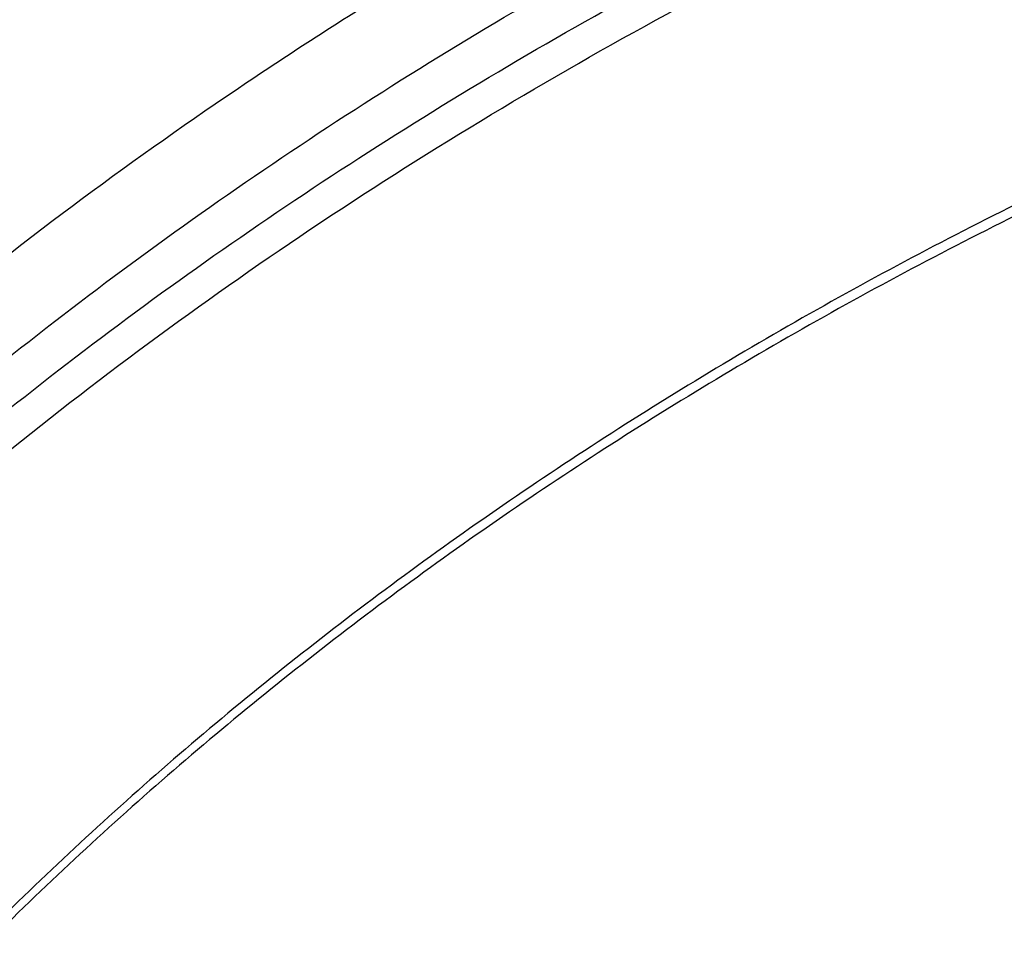
# Model space of a CAD drawing. Units: inches. Extents: x -0.8 to 22.6, y 5.3 to 13.3.
# Drawn here: x 19.6 to 19.9, y 11 to 11.3 of the extents above; entities that cross this region are included whole.
import ezdxf

# ---------------------------------------------------------------- set-up
doc = ezdxf.new("R2010")
doc.units = ezdxf.units.IN
doc.header["$LTSCALE"] = 1.21
doc.header["$MEASUREMENT"] = 0
doc.layers.get('0').update_dxf_attribs({"linetype": 'CONTINUOUS'})

msp = doc.modelspace()

# ---------------------------------------------------------------- linework, layer by layer
at = {"color": 7, "linetype": 'CONTINUOUS'}
for points, knots in [([(20.490686492, 12.343367392), (20.4228261355, 12.343367392), (20.3210533693, 12.3396451962), (20.1861080271, 12.327238481), (20.0524185239, 12.3099529943), (19.9202942217, 12.2853408669), (19.7905209423, 12.2534415396), (19.6635930419, 12.217038303), (19.5397443956, 12.1736083492), (19.4198027514, 12.1232429109), (19.3040804277, 12.0689991112), (19.1928925232, 12.0082020801), (19.0871283481, 11.9410387719), (19.011329217, 11.8880414891), (18.9388326444, 11.8322802904), (18.8698014761, 11.7738709174), (18.8043949237, 11.712936596), (18.7427646331, 11.6496059261), (18.6850554419, 11.5840134317), (18.6314048654, 11.5162994625), (18.5819428568, 11.4466103042), (18.5367914165, 11.3750982553), (18.4960641333, 11.3019217086), (18.4598656362, 11.2272451791), (18.4282909369, 11.1512392961), (18.4014247125, 11.0740805239), (18.3793404987, 10.9959513068), (18.3620998608, 10.9170378739), (18.349751862, 10.8375359307), (18.3448002682, 10.7842149522), (18.3431527622, 10.7575463396)], [0, 0, 0, 0, 0.0695029524, 0.1041831888, 0.1387714919, 0.2075425859, 0.2416809405, 0.2756147965, 0.3427578543, 0.3759354699, 0.4088197451, 0.4736282231, 0.5055406903, 0.5371074512, 0.5683224324, 0.599182655, 0.6296883413, 0.6598429989, 0.6896534715, 0.719129959, 0.7482859961, 0.7771383936, 0.8057071313, 0.8340152107, 0.8620884549, 0.8899552751, 0.9176463725, 0.9451944551, 0.9726337884, 1, 1, 1, 1]), ([(20.490686492, 12.32664089), (20.4225057508, 12.32664089), (20.320256882, 12.322916327), (20.1846827642, 12.3105015498), (20.0504040629, 12.2932092567), (19.9177177866, 12.2685927536), (19.787414489, 12.2366925497), (19.6600486342, 12.2003119078), (19.5358109329, 12.1569260275), (19.4155334286, 12.1066281692), (19.2996157201, 12.052518597), (19.1882962788, 11.9919095193), (19.0824670967, 11.9249905358), (19.0067102495, 11.8722495549), (18.9343136718, 11.8168054363), (18.8654392252, 11.7587818352), (18.8002437997, 11.698309864), (18.7388753081, 11.6355257456), (18.6814733265, 11.5705710703), (18.6281685328, 11.5035923582), (18.5790824809, 11.4347407965), (18.5343273028, 11.3641719219), (18.4940054466, 11.2920453105), (18.4582094174, 11.2185242433), (18.4270215354, 11.1437754043), (18.4005136937, 11.0679684006), (18.3787471677, 10.9912758616), (18.3617723098, 10.9138713104), (18.3496287565, 10.8359351757), (18.344767059, 10.7836772817), (18.3431527624, 10.7575463396)], [0, 0, 0, 0, 0.0701245627, 0.105110867, 0.139999515, 0.2093463286, 0.243756082, 0.2779476416, 0.345556639, 0.3789382149, 0.4120042148, 0.4771007252, 0.5091151843, 0.5407531488, 0.5720065908, 0.6028707321, 0.6333442063, 0.663429202, 0.6931315819, 0.7224609715, 0.751430811, 0.7800583647, 0.8083646778, 0.8363744783, 0.8641160136, 0.8916208213, 0.9189234293, 0.9460609873, 0.9730728329, 1, 1, 1, 1]), ([(22.3340326555, 10.6926237611), (22.3321968268, 10.7148236161), (22.3271507371, 10.7592023407), (22.3155114726, 10.8253258832), (22.2998175496, 10.8909555916), (22.2801049939, 10.9559416095), (22.256418337, 11.0201400711), (22.2288111573, 11.0834078932), (22.1973456947, 11.1456045745), (22.1620927365, 11.2065920959), (22.1231314056, 11.2662353123), (22.0805489667, 11.3244021922), (22.0344406, 11.3809640993), (21.9849092377, 11.4357960098), (21.9320651202, 11.4887769011), (21.8760263653, 11.5397894641), (21.8169156356, 11.5887223725), (21.7337035933, 11.6514095304), (21.6453090231, 11.7090913199), (21.5524953103, 11.7615571472), (21.4555442686, 11.8111383896), (21.3546532408, 11.8551170469), (21.2505363551, 11.8933843632), (21.1433477895, 11.9281260954), (21.0057084081, 11.9641456219), (20.8365800319, 11.9951821813), (20.6643981739, 12.0139142398), (20.490686492, 12.0201762918), (20.3169748102, 12.0139142398), (20.1447929521, 11.9951821813), (19.975664576, 11.9641456219), (19.8380251946, 11.9281260954), (19.7308366289, 11.8933843632), (19.6267197433, 11.8551170469), (19.5258287154, 11.8111383896), (19.4288776738, 11.7615571472), (19.3360639609, 11.7090913199), (19.2476693908, 11.6514095304), (19.1644573485, 11.5887223725), (19.1053466188, 11.5397894641), (19.0493078638, 11.4887769011), (18.9964637464, 11.4357960098), (18.946932384, 11.3809640993), (18.9008240173, 11.3244021922), (18.8582415784, 11.2662353123), (18.8192802475, 11.2065920959), (18.7840272893, 11.1456045745), (18.7525618267, 11.0834078932), (18.724954647, 11.0201400711), (18.7012679901, 10.9559416095), (18.6815554345, 10.8909555916), (18.6658615114, 10.8253258832), (18.654222247, 10.7592023407), (18.6491761572, 10.7148236161), (18.6473403285, 10.6926237611)], [0, 0, 0, 0, 0.013455688, 0.0269599688, 0.0405325501, 0.0541923865, 0.0679572672, 0.0818436719, 0.0958665841, 0.1100393599, 0.1243736348, 0.1388792448, 0.1535641867, 0.1684346123, 0.183494829, 0.1987473281, 0.2141928406, 0.2298303869, 0.2616619477, 0.277853745, 0.2942181051, 0.3274233732, 0.3442508679, 0.3612109144, 0.3954718306, 0.430103611, 0.464987891, 0.5, 0.535012109, 0.569896389, 0.6045281694, 0.6387890856, 0.6557491321, 0.6725766268, 0.7057818949, 0.722146255, 0.7383380523, 0.7701696131, 0.7858071594, 0.8012526719, 0.816505171, 0.8315653877, 0.8464358133, 0.8611207552, 0.8756263652, 0.8899606401, 0.9041334159, 0.9181563281, 0.9320427328, 0.9458076135, 0.9594674499, 0.9730400312, 0.986544312, 1, 1, 1, 1]), ([(18.9127632682, 9.9795658097), (18.8996053437, 9.9994893966), (18.8745541024, 10.039854666), (18.840752852, 10.1021353995), (18.8110351399, 10.1656348731), (18.7854774002, 10.2301933648), (18.7641436962, 10.2956513387), (18.7470881373, 10.3618459724), (18.7343539608, 10.4286125555), (18.7259735539, 10.4957846759), (18.7219682562, 10.5631947468), (18.7223482792, 10.6306744742), (18.7271126536, 10.6980553575), (18.7362492352, 10.7651691899), (18.7497347612, 10.8318485538), (18.7675349556, 10.8979273007), (18.7896046767, 10.963241011), (18.8158880984, 11.0276274265), (18.8463189193, 11.0909268581), (18.8808205906, 11.1529825672), (18.9193065593, 11.2136411266), (18.9616805229, 11.2727527627), (19.007836695, 11.3301716857), (19.0576600816, 11.3857564073), (19.11102677, 11.4393700529), (19.1678042274, 11.4908806639), (19.2278516346, 11.5401615019), (19.2910201582, 11.587091313), (19.3571535398, 11.6315547146), (19.4260875672, 11.6734420723), (19.4976538819, 11.7126512709), (19.596825215, 11.7614654261), (19.7000724308, 11.8042436069), (19.8065914714, 11.8408696658), (19.916206919, 11.8736492852), (20.0568083791, 11.9066291868), (20.2292155346, 11.9331003247), (20.4041916197, 11.9463472029), (20.5507837037, 11.9462565052), (20.6677677867, 11.9394865042), (20.7839272826, 11.9282938787), (20.8989573225, 11.910484345), (21.0121150151, 11.8860898214), (21.0955091392, 11.8646317867), (21.1774073484, 11.8400244309), (21.2576089599, 11.8123282015), (21.335917148, 11.7816105506), (21.4369944137, 11.7369694481), (21.5576500564, 11.6741750755), (21.6709068501, 11.6016633764), (21.7555147744, 11.5386024313), (21.8154594634, 11.4892468536), (21.8721284051, 11.4376662983), (21.9253824706, 11.3839866554), (21.9750889123, 11.32834051), (22.0211246475, 11.2708640594), (22.0633733051, 11.2117017539), (22.0891008905, 11.17098488), (22.1012814287, 11.1504019761)], [0, 0, 0, 0, 0.0143604121, 0.0285545184, 0.0425963612, 0.0565019273, 0.0702890708, 0.0839772839, 0.0975874759, 0.1111416931, 0.1246628124, 0.1381742069, 0.1516993963, 0.1652616923, 0.1788838513, 0.192587744, 0.2063940523, 0.2203220013, 0.2343891311, 0.2486111115, 0.2630016007, 0.2775721461, 0.2923321251, 0.3072887209, 0.3224469307, 0.3378095997, 0.3533774782, 0.3691492967, 0.3851218545, 0.4012901206, 0.4176473422, 0.4341851597, 0.4677544002, 0.484769581, 0.5019182692, 0.536550281, 0.5715312356, 0.6067250162, 0.6419896108, 0.6596066589, 0.677187512, 0.7121638801, 0.7295319218, 0.7467959392, 0.7639405277, 0.780951153, 0.797814277, 0.8145174827, 0.8473929186, 0.8795125939, 0.8952778488, 0.9108390919, 0.9261951177, 0.9413467431, 0.9562968824, 0.9710506031, 0.9856151596, 1, 1, 1, 1]), ([(18.7416961049, 10.7360096196), (18.7444946957, 10.7564598185), (18.7513277039, 10.797301427), (18.7652066834, 10.8580168656), (18.7827073976, 10.9181864831), (18.8037929494, 10.977681419), (18.8284194597, 11.0363777858), (18.8565354852, 11.0941523015), (18.8880822967, 11.1508838007), (18.9229939362, 11.2064531523), (18.9611973753, 11.2607436181), (19.0026126055, 11.3136410439), (19.0471529916, 11.365034257), (19.0947247286, 11.4148147737), (19.1452297723, 11.4628790775), (19.2167592231, 11.5249064839), (19.2933622043, 11.5826887095), (19.3743566227, 11.6359937647), (19.4594077231, 11.6869755663), (19.5712564671, 11.7449127721), (19.7124415335, 11.8044268361), (19.8601373683, 11.8538126648), (20.0131029005, 11.8926561744), (20.1700609213, 11.9206350912), (20.3296989105, 11.9375162526), (20.490682584, 11.9431591589), (20.6516662858, 11.9375167911), (20.8113043695, 11.9206361673), (20.9682625476, 11.8926577869), (21.1212283021, 11.8538148118), (21.2689244252, 11.8044294988), (21.4101098436, 11.7449159139), (21.5219589318, 11.6869790784), (21.6070103331, 11.6359975555), (21.6880050625, 11.5826927661), (21.7646083744, 11.5249107944), (21.8361381796, 11.4628836299), (21.8866434985, 11.4148194981), (21.9342155236, 11.3650391444), (21.9787562119, 11.3136460831), (22.0201717559, 11.2607487995), (22.0583755165, 11.2064584666), (22.093287483, 11.1508892381), (22.1248346238, 11.0941578517), (22.1529509846, 11.0363834342), (22.1775778335, 10.9776871485), (22.1986637306, 10.9181922763), (22.2161647865, 10.858022708), (22.2300441288, 10.7973073098), (22.2368773325, 10.7564657108), (22.2396760662, 10.736015521)], [0, 0, 0, 0, 0.0134168737, 0.0268981204, 0.0404620204, 0.0541258236, 0.0679055659, 0.081815909, 0.0958700131, 0.110079442, 0.1244540925, 0.1390021531, 0.1537300878, 0.168642639, 0.1837428507, 0.1990321072, 0.2301677468, 0.246016678, 0.2620447618, 0.2946066546, 0.3277983517, 0.3615407289, 0.3957405257, 0.43029321, 0.465085822, 0.4999997979, 0.5349137773, 0.5697063955, 0.6042590947, 0.6384589101, 0.6722013086, 0.7053930373, 0.7379549672, 0.7539830704, 0.7698320198, 0.8009676957, 0.8162569704, 0.8313571987, 0.8462697677, 0.8609977208, 0.8755457994, 0.8899204665, 0.9041299105, 0.9181840283, 0.9320943826, 0.9458741379, 0.9595379535, 0.9731018639, 0.9865831196, 1, 1, 1, 1]), ([(21.9919596637, 11.2755085379), (21.9779458497, 11.2941024573), (21.9487243799, 11.3307772621), (21.9017856843, 11.38376449), (21.8515704002, 11.4349556239), (21.7981972702, 11.4842301753), (21.741789957, 11.5314749618), (21.682480316, 11.5765804015), (21.6204042413, 11.6194434183), (21.5336708311, 11.6737666131), (21.4424306738, 11.7228578225), (21.3474296594, 11.7665610984), (21.2488606963, 11.8070915692), (21.121185824, 11.8507418952), (20.9628273234, 11.8914172291), (20.8001083291, 11.9202472476), (20.6345364137, 11.9369661728), (20.4676370423, 11.9414218238), (20.3009507619, 11.9335734271), (20.1360133752, 11.9134922481), (19.9743527317, 11.8813637682), (19.8431095257, 11.844654782), (19.741154924, 11.8095094077), (19.6423606056, 11.7709682418), (19.546889175, 11.7268702728), (19.4554648793, 11.6773351908), (19.368235829, 11.625069213), (19.285518303, 11.5677664829), (19.2080862223, 11.505659622), (19.1533364144, 11.4572799667), (19.1016915715, 11.4069336916), (19.053270074, 11.3547357931), (19.008185382, 11.3008072915), (18.9665426874, 11.2452728307), (18.9284394815, 11.188260982), (18.8939651066, 11.1299038296), (18.863200588, 11.0703367358), (18.8362184036, 11.0096980473), (18.8130822822, 10.9481288022), (18.7938470078, 10.8857724183), (18.7785582397, 10.8227743641), (18.76725235, 10.7592818097), (18.7599562862, 10.6954432576), (18.7566874627, 10.6314081544), (18.7574536881, 10.5673264876), (18.7622531317, 10.5033483734), (18.7710743312, 10.439623643), (18.7838962429, 10.3763014277), (18.8006883213, 10.3135297819), (18.8214106724, 10.2514552249), (18.8460140586, 10.1902226565), (18.8744406501, 10.1299740116), (18.9066219361, 10.0708516021), (18.9303920304, 10.0324998554), (18.9428597972, 10.0135616149)], [0, 0, 0, 0, 0.0147101396, 0.0296097779, 0.0447037869, 0.059995134, 0.0754848453, 0.0911721132, 0.1070543551, 0.1231273055, 0.1558129342, 0.1724170116, 0.1891798438, 0.223129281, 0.2575666009, 0.2923766373, 0.3274342555, 0.36260785, 0.3977628242, 0.4327650602, 0.4674843898, 0.5017980785, 0.5187706887, 0.5356010971, 0.5687825699, 0.5851209086, 0.6012775095, 0.6330127225, 0.6485911701, 0.6639713902, 0.6791535823, 0.6941398293, 0.7089341524, 0.7235425483, 0.737973005, 0.7522354918, 0.766341921, 0.7803060766, 0.794143508, 0.8078713872, 0.8215083286, 0.8350741727, 0.8485897376, 0.8620765432, 0.8755565145, 0.8890516735, 0.9025838273, 0.9161742632, 0.9298434596, 0.9436108178, 0.9574944316, 0.9715108667, 0.9856750384, 1, 1, 1, 1]), ([(19.3766303845, 10.0564537915), (19.3661733163, 10.0703285312), (19.3461284721, 10.0984786596), (19.318630826, 10.1420563562), (19.293955717, 10.1866206083), (19.2721645143, 10.2320624075), (19.2533102733, 10.2782727799), (19.2374393182, 10.325140003), (19.2245906966, 10.3725508182), (19.2147960989, 10.4203904042), (19.2080797396, 10.4685427664), (19.2044582486, 10.5168910183), (19.2039406041, 10.5653177142), (19.2065280903, 10.6137051824), (19.212214292, 10.6619358638), (19.2209851234, 10.7098926496), (19.2328188902, 10.7574592092), (19.247686381, 10.8045203061), (19.2655509823, 10.8509620973), (19.2863688124, 10.8966724162), (19.3100888737, 10.9415410379), (19.3366532106, 10.985459927), (19.3659970916, 11.028323484), (19.3980491414, 11.0700287405), (19.4327316939, 11.1104757022), (19.4699603454, 11.1495670956), (19.5096465891, 11.1872103571), (19.5660589051, 11.2356503879), (19.6266976311, 11.280495159), (19.6909507761, 11.3215426569), (19.7585401598, 11.360580862), (19.8475287971, 11.4044348652), (19.9598715221, 11.4485428394), (20.0772950344, 11.4840143638), (20.1986707246, 11.5105113252), (20.3228392934, 11.5277838534), (20.4486129104, 11.535668177), (20.574788913, 11.5340896542), (20.7001606049, 11.5230632422), (20.8235291782, 11.5026933185), (20.9437144027, 11.4731729761), (21.0595684487, 11.4347804262), (21.1699770803, 11.3878818299), (21.2570739823, 11.3418095969), (21.3229738959, 11.3010905304), (21.3701245583, 11.2689077242), (21.4151588312, 11.234990557), (21.4579693036, 11.1994196125), (21.498452269, 11.162280363), (21.5365105364, 11.1236612583), (21.5720506537, 11.0836565354), (21.5941516595, 11.055946603), (21.6047425872, 11.0418942654)], [0, 0, 0, 0, 0.0145447896, 0.0289127248, 0.0431149606, 0.0571649512, 0.0710779123, 0.0848709227, 0.0985626526, 0.1121731829, 0.1257237403, 0.1392364157, 0.1527338514, 0.1662389132, 0.1797743551, 0.1933624871, 0.2070248577, 0.2207819583, 0.234652959, 0.2486554798, 0.2628054021, 0.2771167204, 0.2916014345, 0.3062694795, 0.3211286911, 0.3361848015, 0.3514414617, 0.3669002876, 0.398412417, 0.4144681215, 0.43071358, 0.4637353027, 0.4974096154, 0.5316403863, 0.5663151766, 0.6013090306, 0.6364882527, 0.6717141629, 0.7068468361, 0.7417488372, 0.7762889648, 0.8103460146, 0.8438125633, 0.8765987556, 0.8927184321, 0.9086443338, 0.9243718318, 0.9398980591, 0.9552220385, 0.9703446689, 0.9852690319, 1, 1, 1, 1]), ([(19.3954599828, 10.0400660395), (19.3852717812, 10.0536918169), (19.3657481646, 10.0813333662), (19.3389849343, 10.1241126681), (19.3149892722, 10.1678506261), (19.2938206913, 10.2124406667), (19.275530629, 10.2577760393), (19.2601639297, 10.3037473709), (19.2477583227, 10.3502438006), (19.238344341, 10.3971529579), (19.2319452094, 10.444361346), (19.2285767386, 10.4917546155), (19.2282472622, 10.5392178905), (19.2309575965, 10.5866360936), (19.2367010383, 10.6338942767), (19.2454633949, 10.680877949), (19.2572230423, 10.7274733976), (19.2719510168, 10.7735679956), (19.2896111319, 10.8190504922), (19.3101601103, 10.8638112877), (19.3335477316, 10.9077426911), (19.3597169876, 10.9507391628), (19.3886042562, 10.9926975511), (19.4201394434, 11.0335172917), (19.4542462818, 11.0731007097), (19.490842071, 11.1113528936), (19.5298395773, 11.1481831728), (19.58525693, 11.1955714366), (19.6601296594, 11.2507244256), (19.7573222208, 11.3094476696), (19.8615205583, 11.3605979105), (19.9717225214, 11.4036892378), (20.0868772942, 11.4383173181), (20.2058853097, 11.4641552484), (20.3276110259, 11.4809591954), (20.4508928611, 11.4885703571), (20.5745544235, 11.4869167999), (20.6974156821, 11.4760141623), (20.8183042673, 11.4559654915), (20.9360665818, 11.4269601991), (21.0495789111, 11.389271877), (21.1577571963, 11.34325613), (21.2595696043, 11.2893444895), (21.354036156, 11.2280489824), (21.426364854, 11.1709111955), (21.4795918986, 11.122061327), (21.5168863956, 11.0842068098), (21.5517145036, 11.0449966208), (21.5733743511, 11.0178381538), (21.5837543222, 11.0040657185)], [0, 0, 0, 0, 0.0145316789, 0.0288872525, 0.043078188, 0.0571180039, 0.0710220091, 0.0848073559, 0.0984927685, 0.112098363, 0.1256453806, 0.1391559055, 0.1526525522, 0.1661581382, 0.1796953503, 0.1932864146, 0.2069527807, 0.2207148296, 0.234591612, 0.248600623, 0.2627576162, 0.2770764583, 0.2915690236, 0.3062451262, 0.3211124869, 0.3361767304, 0.3514414088, 0.3669080479, 0.3984349104, 0.4307410596, 0.4637738217, 0.4974569162, 0.5316941191, 0.5663730149, 0.6013687697, 0.6365478909, 0.6717719673, 0.7069013922, 0.7417990821, 0.776334203, 0.8103859171, 0.8438471494, 0.8766283608, 0.908661279, 0.9399024975, 0.9552250209, 0.9703464169, 0.985269808, 1, 1, 1, 1]), ([(21.1977125611, 11.2153585323), (21.1761857666, 11.2280121237), (21.1319846489, 11.2521433641), (21.063127442, 11.2844601975), (20.9915070189, 11.3130369059), (20.892345234, 11.3461176731), (20.7895645067, 11.370957477), (20.6845299329, 11.3874585122), (20.6045032284, 11.3956489816), (20.5239320655, 11.3995635758), (20.4431997435, 11.3991845491), (20.3626964348, 11.3945133818), (20.2828095746, 11.3855725667), (20.2039240562, 11.3724049922), (20.1264198417, 11.3550737344), (20.0506702935, 11.3336617844), (19.9770403087, 11.3082717568), (19.9058846049, 11.2790251588), (19.8375462577, 11.2460619489), (19.7723542625, 11.2095393843), (19.7106248951, 11.1696334897), (19.6620933158, 11.133550688), (19.625313902, 11.1031685201), (19.5902595675, 11.0721128121), (19.549092132, 11.0315874445), (19.5113444202, 10.9885615892), (19.4835716401, 10.9529960046), (19.4576619003, 10.9170352867), (19.4283171287, 10.8708084302), (19.4030319708, 10.8227324333), (19.3854926279, 10.7835616368), (19.3737208352, 10.7539554936), (19.3633001257, 10.7240532734), (19.3542428587, 10.6938906908), (19.3465601134, 10.6635044465), (19.3402614217, 10.6329312856), (19.3353543981, 10.6022083879), (19.3318450224, 10.5713727962), (19.329737762, 10.5404627583), (19.3292691708, 10.5198264568), (19.3292691863, 10.5095142184)], [0, 0, 0, 0, 0.0317865691, 0.0640573078, 0.0967730901, 0.1298872723, 0.1970708248, 0.2310472436, 0.2651865529, 0.2994220264, 0.3336856667, 0.3679090873, 0.4020244449, 0.4359653518, 0.4696677824, 0.5030710135, 0.5361185287, 0.5687589733, 0.6009470403, 0.632644448, 0.6638207942, 0.6944544667, 0.7095658617, 0.7245379327, 0.7540605365, 0.7830360489, 0.7973272674, 0.8114904484, 0.8394454177, 0.8669500783, 0.8805533243, 0.8940654698, 0.9074949572, 0.9208507983, 0.9341425135, 0.9473800661, 0.9605738076, 0.9737344087, 0.9868727817, 1, 1, 1, 1]), ([(21.1977125611, 11.2122612846), (21.1869908831, 11.2185635574), (21.1652598312, 11.230877863), (21.1319813716, 11.2483993978), (21.0979283075, 11.2650268345), (21.0513933753, 11.2860419911), (20.991508138, 11.3099364815), (20.9174791029, 11.3346323553), (20.8413928176, 11.3553311641), (20.7636175918, 11.3719331135), (20.6845275737, 11.3843588451), (20.6045038625, 11.392548684), (20.5239318943, 11.3964634425), (20.443199787, 11.3960843658), (20.3626964212, 11.3914132239), (20.2828095747, 11.3824724003), (20.2039240556, 11.3693048165), (20.1264198387, 11.3519735679), (20.0506702886, 11.3305616236), (19.9770403082, 11.3051715851), (19.9058846057, 11.2759249803), (19.8375462504, 11.2429617914), (19.7723542559, 11.2064392179), (19.7106249053, 11.1665333063), (19.6620933053, 11.1304505314), (19.6253139113, 11.1000683391), (19.5902595507, 11.0690126606), (19.5490921388, 11.0284872655), (19.5113444261, 10.9854614134), (19.4835716407, 10.9498958302), (19.4576618811, 10.9139351266), (19.4283171211, 10.8677082614), (19.4030319952, 10.8196322519), (19.3854926162, 10.7804614727), (19.3737208258, 10.7508553273), (19.3633001486, 10.7209530935), (19.3542428335, 10.6907905244), (19.3465601194, 10.6604042737), (19.3402614394, 10.6298311141), (19.3353543671, 10.5991082211), (19.3318450445, 10.5682726198), (19.3297377658, 10.5373625855), (19.3292691602, 10.5167262873), (19.3292691717, 10.5064140511)], [0, 0, 0, 0, 0.0158311656, 0.0317886677, 0.047867127, 0.0640620764, 0.096776778, 0.1298898818, 0.1633490577, 0.1970969948, 0.2310723067, 0.2652105024, 0.2994448616, 0.3337073833, 0.367929691, 0.4020439342, 0.4359837373, 0.4696850679, 0.5030872114, 0.5361336496, 0.568773028, 0.6009600509, 0.6326564206, 0.663831754, 0.6944644252, 0.7095753269, 0.7245469143, 0.7540685524, 0.7830431213, 0.7973338758, 0.8114965952, 0.8394506516, 0.8669544166, 0.8805572178, 0.8940689226, 0.9074979743, 0.9208533823, 0.9341446614, 0.94738178, 0.960575094, 0.9737352691, 0.9868732124, 1, 1, 1, 1]), ([(22.1012814287, 11.1504019761), (22.1122778016, 11.1318200972), (22.1331912409, 11.0942575223), (22.1613343965, 11.0365790246), (22.1860302949, 10.9779752658), (22.2072260067, 10.9185693487), (22.2248773416, 10.8584836388), (22.2389470793, 10.7978427361), (22.2494055858, 10.7367723553), (22.2562307772, 10.675399272), (22.2594082303, 10.6138509714), (22.2589312242, 10.5522553627), (22.2548007672, 10.4907404688), (22.2470255925, 10.4294341181), (22.235622127, 10.3684636392), (22.2206144333, 10.3079555615), (22.2020341298, 10.248035327), (22.1799202909, 10.1888270124), (22.1543193254, 10.1304530668), (22.1252848456, 10.0730340617), (22.0928775234, 10.0166884523), (22.0571649422, 9.9615323514), (22.0182214281, 9.9076793035), (21.9761279185, 9.8552400993), (21.930971655, 9.8043224687), (21.8828465078, 9.7550312602), (21.8318508582, 9.7074667973), (21.7597544503, 9.6461259755), (21.6629083275, 9.5743525124), (21.5377775698, 9.497145194), (21.4040530299, 9.4289552447), (21.2628397508, 9.3703400611), (21.115294768, 9.3217730606), (20.9626286736, 9.2836486608), (20.8060931312, 9.2562763531), (20.646971604, 9.2398786468), (20.4865687018, 9.2345888829), (20.3261995658, 9.2404500785), (20.1671790406, 9.2574145592), (20.01081095, 9.2853443456), (19.8583772162, 9.3240125434), (19.711128233, 9.3731048073), (19.5702699258, 9.4322241748), (19.4369647193, 9.5008870551), (19.3324802746, 9.5659737346), (19.2537891313, 9.6223113269), (19.1976428354, 9.6663328287), (19.1441634733, 9.7122621211), (19.110151484, 9.7442887923), (19.0936361624, 9.7605918267)], [0, 0, 0, 0, 0.0141425793, 0.0281438505, 0.0420166432, 0.0557752201, 0.0694351544, 0.0830131803, 0.0965270172, 0.1099951703, 0.1234367118, 0.1368710472, 0.1503176722, 0.1637959284, 0.1773247622, 0.190922494, 0.2046066045, 0.2183935408, 0.2322985472, 0.2463355229, 0.2605169068, 0.2748535897, 0.289354853, 0.3040283321, 0.3188800014, 0.3339141799, 0.3491335533, 0.3645392105, 0.3958986284, 0.4279792007, 0.460738135, 0.494113558, 0.5280271834, 0.5623870548, 0.597090312, 0.6320259529, 0.6670775824, 0.7021261485, 0.7370526692, 0.7717409601, 0.80608037, 0.83996853, 0.8733141165, 0.9060396181, 0.9380840762, 0.9538407097, 0.969413193, 0.9847997616, 1, 1, 1, 1])]:
    msp.add_open_spline(points, degree=3, knots=knots, dxfattribs=at)
at = {"color": 9, "linetype": 'CONTINUOUS'}
for points, knots in [([(20.490686492, 12.1604057472), (20.4244781075, 12.1604057472), (20.3251884369, 12.1566769982), (20.1935843465, 12.1442483147), (20.0633167287, 12.1269421732), (19.9346916444, 12.1023113388), (19.8085263173, 12.070399204), (19.6853855522, 12.0340312498), (19.5654686694, 11.9906774096), (19.4496381678, 11.9404389332), (19.3382801178, 11.8864513831), (19.2316557131, 11.8260148968), (19.1306916783, 11.7593381843), (19.0586693543, 11.7068425563), (18.9900938886, 11.6517016198), (18.9251282814, 11.5940460506), (18.8639299515, 11.5340143076), (18.8066466052, 11.4717501205), (18.753416883, 11.40740275), (18.7043697714, 11.3411265115), (18.6596243594, 11.2730804828), (18.6192895216, 11.2034281531), (18.5834636359, 11.1323370785), (18.5522343103, 11.0599785079), (18.5256781095, 10.9865270381), (18.5038603376, 10.9121600877), (18.4868347322, 10.8370579243), (18.4746434273, 10.7614015236), (18.4673164872, 10.6853785159), (18.465686492, 10.634550719), (18.465686492, 10.6091657499)], [0, 0, 0, 0, 0.0704177208, 0.1055455096, 0.1405690964, 0.2101572854, 0.2446705831, 0.2789517493, 0.3466916627, 0.3801133573, 0.4132012614, 0.4782845958, 0.5102654539, 0.5418522212, 0.5730379747, 0.6038194593, 0.6341972612, 0.664175956, 0.6937642251, 0.7229749319, 0.7518251506, 0.7803361384, 0.8085332427, 0.8364457374, 0.8641065791, 0.8915520892, 0.9188215292, 0.9459566853, 0.9730011284, 1, 1, 1, 1]), ([(19.2272652559, 10.4363670973), (19.2253898863, 10.4500703912), (19.2223958212, 10.4775610411), (19.2201967606, 10.5189570448), (19.2202990531, 10.5603887086), (19.222702718, 10.6017789529), (19.227403294, 10.643052852), (19.2343920958, 10.6841351664), (19.2436561896, 10.7249512064), (19.2551784929, 10.7654267836), (19.2689378015, 10.8054884053), (19.2849088591, 10.8450633878), (19.3030623453, 10.8840800202), (19.3233649849, 10.9224676827), (19.3457796544, 10.9601569543), (19.3702654461, 10.9970797326), (19.3967777638, 11.0331693379), (19.4252683238, 11.068360651), (19.4556853676, 11.1025902632), (19.4879734687, 11.1357963286), (19.5220748015, 11.1679195682), (19.5701394444, 11.2094554814), (19.6344936087, 11.2583229936), (19.71744256, 11.3114090507), (19.7908759557, 11.3508074903), (19.8520918961, 11.3794166124), (19.915375085, 11.4062331179), (19.9971143642, 11.4357896566), (20.081262367, 11.4597623133), (20.1500425964, 11.475637509), (20.2199664113, 11.4893221674), (20.308598295, 11.5021081709), (20.4160578971, 11.5104659262), (20.5240568859, 11.5118092617), (20.6318151582, 11.5061279941), (20.7385579162, 11.4934630744), (20.8435177456, 11.4739044316), (20.9459361717, 11.4475931012), (21.0288641896, 11.4200924926), (21.093235612, 11.3948721218), (21.1556451353, 11.3677969922), (21.2307176288, 11.3302432605), (21.3020514917, 11.2875258579), (21.3561192811, 11.2506135932), (21.407533132, 11.2123875727), (21.4677809145, 11.1615638862), (21.5228107508, 11.1063612673), (21.5629906655, 11.0601559515), (21.5817819599, 11.0364173013), (21.5908376834, 11.0244019147)], [0, 0, 0, 0, 0.0133154937, 0.0266064615, 0.0398897265, 0.0531821964, 0.0665006777, 0.0798616909, 0.0932812932, 0.1067749129, 0.1203571957, 0.1340418691, 0.1478416213, 0.1617680046, 0.175831357, 0.1900407427, 0.2044039105, 0.2189272665, 0.2336158675, 0.2484734277, 0.2635023359, 0.2787036824, 0.309615272, 0.341199363, 0.3734223404, 0.3897612309, 0.4062400342, 0.4395780219, 0.4733662764, 0.4904053615, 0.5075243601, 0.5419497005, 0.576548574, 0.6112189356, 0.6458573045, 0.6803608432, 0.7146294252, 0.7485677244, 0.7820873008, 0.7986674618, 0.815114031, 0.8475689056, 0.8794020714, 0.8950754955, 0.910579912, 0.9410669414, 0.970865515, 0.9855150257, 1, 1, 1, 1]), ([(19.2289789057, 10.4238453709), (19.2271060783, 10.4375300787), (19.2241160713, 10.4649834423), (19.2219199893, 10.5063232996), (19.222022139, 10.5476987688), (19.2244225398, 10.5890328748), (19.2291167364, 10.6302507936), (19.2360960553, 10.6712773876), (19.2453475803, 10.7120380685), (19.2568542521, 10.7524587485), (19.2705948952, 10.7924660345), (19.2865442875, 10.8319873415), (19.3046731484, 10.8709510557), (19.324948248, 10.9092866532), (19.347332513, 10.9469248072), (19.3717850911, 10.9837975076), (19.3982614467, 11.0198381651), (19.4267133618, 11.0549817488), (19.4570891478, 11.089164936), (19.4893334534, 11.1223259648), (19.5233885316, 11.1544056365), (19.5713879805, 11.1958852156), (19.6356548567, 11.2446864505), (19.7184912993, 11.297700509), (19.7918250934, 11.3370455144), (19.8529580036, 11.3656158355), (19.9161553587, 11.3923959714), (19.9977837718, 11.4219124247), (20.0818176416, 11.4458525693), (20.1505045822, 11.4617062351), (20.2203335574, 11.4753723348), (20.3088452274, 11.4881409987), (20.4161590795, 11.496487421), (20.5240115871, 11.497828937), (20.6316237049, 11.4921553773), (20.738221686, 11.4795076374), (20.8430391568, 11.4599755242), (20.9453186715, 11.433699882), (21.0281342131, 11.4062365741), (21.0924183277, 11.3810504111), (21.1547432044, 11.3540120048), (21.2297138761, 11.3165092087), (21.3009509882, 11.2738497451), (21.3549454448, 11.2369875457), (21.4062895624, 11.1988133721), (21.46645563, 11.1480586191), (21.5214108286, 11.0929308728), (21.5615362465, 11.0467882263), (21.5803020539, 11.0230817733), (21.589345495, 11.0110826834)], [0, 0, 0, 0, 0.0133154938, 0.0266064617, 0.0398897268, 0.0531821967, 0.066500678, 0.0798616911, 0.0932812934, 0.106774913, 0.1203571958, 0.134041869, 0.1478416211, 0.1617680043, 0.1758313565, 0.190040742, 0.2044039097, 0.2189272656, 0.2336158664, 0.2484734264, 0.2635023344, 0.2787036807, 0.30961527, 0.3411993609, 0.373422338, 0.3897612284, 0.4062400316, 0.4395780192, 0.4733662737, 0.4904053587, 0.5075243574, 0.5419496979, 0.5765485714, 0.6112189332, 0.6458573023, 0.6803608412, 0.7146294234, 0.7485677228, 0.7820872994, 0.7986674606, 0.8151140299, 0.8475689047, 0.8794020707, 0.895075495, 0.9105799116, 0.9410669412, 0.9708655149, 0.9855150256, 1, 1, 1, 1])]:
    msp.add_open_spline(points, degree=3, knots=knots, dxfattribs=at)

doc.saveas('drawing.dxf')
